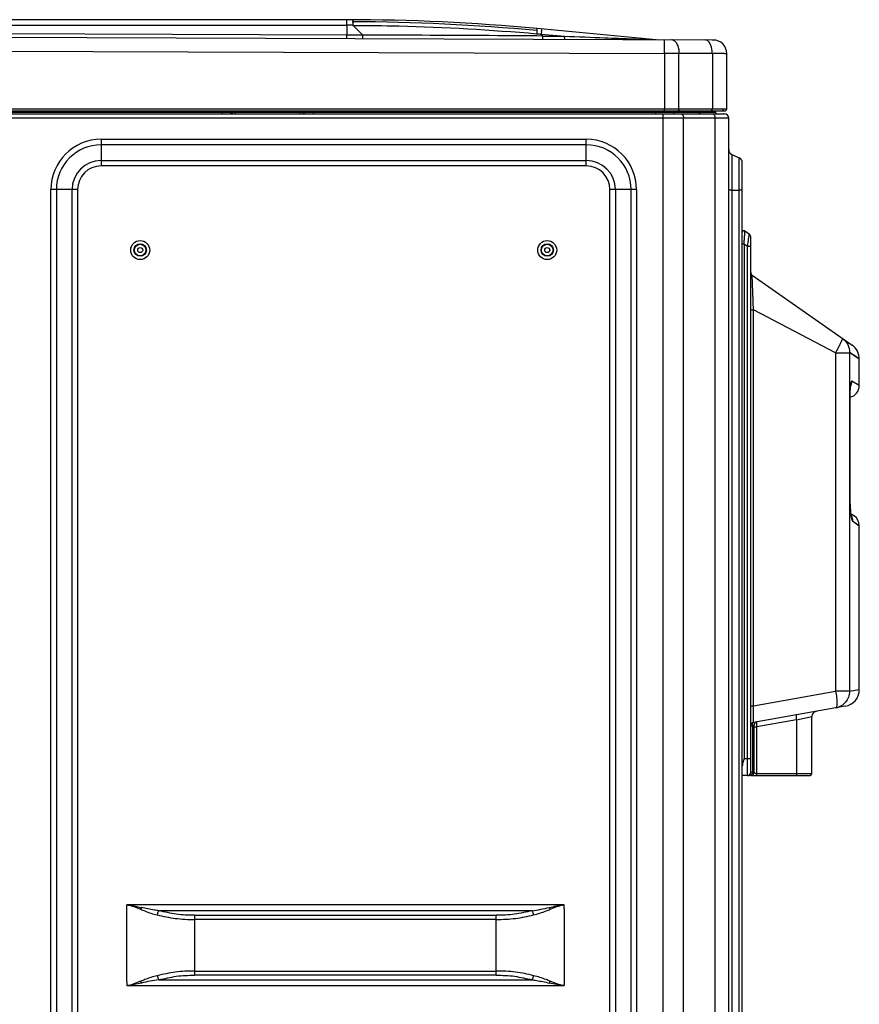
# Model space of a CAD drawing. Units: millimetres. Extents: x 0 to 210, y 104 to 202.
# Drawn here: x 111 to 122, y 146 to 158 of the extents above; entities that cross this region are included whole.
import ezdxf

# ---------------------------------------------------------------- set-up
doc = ezdxf.new("R2010")
doc.units = ezdxf.units.MM
doc.header["$MEASUREMENT"] = 0
doc.layers.add('00_COMPONENTS', color=7, linetype='Continuous', lineweight=0)
doc.layers.add('20_ALL_FEATURES', color=7, linetype='Continuous', lineweight=0)

msp = doc.modelspace()

# ---------------------------------------------------------------- linework, layer by layer
at = {"layer": '00_COMPONENTS', "color": 18, "lineweight": 25, "true_color": 0x000000}
for p, q in [((115.284, 157.628), (94.472, 157.628)), ((115.284, 157.62), (115.284, 157.628)), ((115.284, 157.62), (115.284, 157.628)), ((115.284, 157.596), (115.284, 157.62)), ((115.284, 157.56), (115.284, 157.605)), ((115.284, 157.56), (115.284, 157.596)), ((94.472, 157.56), (115.284, 157.56)), ((115.284, 157.441), (105.161, 157.475)), ((115.284, 157.56), (115.284, 157.441)), ((115.356, 157.56), (115.481, 157.44)), ((119.066, 157.383), (117.61, 157.519)), ((119.75, 157.38), (104.94, 157.429)), ((115.481, 157.44), (115.284, 157.441)), ((115.284, 157.417), (115.284, 157.441)), ((117.604, 157.457), (117.609, 157.456)), ((117.604, 157.457), (117.609, 157.456)), ((117.66, 157.452), (117.677, 157.429)), ((117.66, 157.452), (117.946, 157.427)), ((117.677, 157.429), (117.946, 157.427)), ((119.169, 157.357), (119.169, 157.382)), ((119.169, 157.332), (119.169, 157.357)), ((119.762, 157.38), (119.75, 157.38)), ((104.94, 157.264), (119.169, 157.216)), ((119.169, 157.216), (119.169, 157.332)), ((119.169, 157.216), (119.169, 156.538)), ((119.344, 156.538), (119.344, 157.216)), ((119.752, 157.215), (119.344, 157.216)), ((119.752, 157.215), (119.752, 156.538)), ((119.901, 157.214), (119.752, 157.215)), ((119.901, 157.214), (119.927, 157.214)), ((119.927, 156.538), (119.927, 157.214)), ((101.399, 156.538), (119.88, 156.538)), ((101.822, 156.513), (119.858, 156.513)), ((119.169, 156.513), (119.169, 156.538)), ((119.858, 156.513), (119.891, 156.513)), ((119.88, 156.538), (119.915, 156.538)), ((119.891, 156.513), (119.902, 156.513)), ((119.915, 156.538), (119.927, 156.538)), ((120.15, 155.045), (120.202, 155.011)), ((120.221, 148.429), (120.221, 154.976)), ((120.14, 154.884), (120.118, 154.884)), ((120.14, 154.884), (120.14, 148.595)), ((120.182, 154.857), (120.14, 154.884)), ((120.182, 148.595), (120.182, 154.857)), ((120.221, 154.857), (120.182, 154.857)), ((120.239, 154.504), (121.46, 153.649)), ((120.221, 154.079), (120.256, 154.079)), ((120.256, 149.24), (120.256, 154.079)), ((121.259, 153.554), (120.256, 154.079)), ((121.259, 153.554), (121.259, 149.417)), ((121.259, 153.554), (121.429, 153.554)), ((121.429, 153.554), (121.429, 149.417)), ((121.548, 153.479), (121.43, 153.561)), ((121.548, 153.155), (121.548, 153.479)), ((121.548, 153.155), (121.456, 153.207)), ((121.431, 152.997), (121.431, 151.836)), ((121.432, 152.997), (121.431, 152.997)), ((121.432, 151.836), (121.432, 152.997)), ((121.432, 151.836), (121.431, 151.836)), ((121.438, 151.666), (121.436, 151.692)), ((121.44, 151.643), (121.438, 151.666)), ((121.441, 151.623), (121.44, 151.644)), ((121.443, 151.605), (121.441, 151.623)), ((121.445, 151.589), (121.443, 151.605)), ((121.445, 151.59), (121.445, 151.59)), ((121.445, 151.59), (121.486, 151.561)), ((121.464, 151.501), (121.548, 151.442)), ((121.548, 149.438), (121.548, 151.442)), ((120.256, 149.24), (121.259, 149.417)), ((121.429, 149.417), (121.259, 149.417)), ((121.429, 149.417), (121.548, 149.438)), ((121.429, 149.417), (121.447, 149.421)), ((120.221, 149.24), (120.256, 149.24)), ((121.377, 149.234), (120.256, 149.036)), ((120.779, 149.067), (120.297, 148.982)), ((120.779, 149.067), (120.968, 149.11)), ((120.779, 149.067), (120.779, 148.408)), ((120.968, 148.408), (120.968, 149.11)), ((120.221, 148.995), (120.242, 148.995)), ((120.263, 149.003), (120.242, 148.995)), ((120.242, 148.995), (120.242, 148.429)), ((120.263, 148.429), (120.263, 149.003)), ((120.263, 148.982), (120.297, 148.982)), ((120.297, 148.408), (120.297, 148.982)), ((120.14, 148.595), (120.221, 148.595)), ((120.221, 148.388), (120.118, 148.388)), ((120.22, 148.393), (120.222, 148.394)), ((120.221, 148.429), (120.263, 148.429)), ((120.221, 148.388), (120.947, 148.388)), ((120.968, 148.408), (120.297, 148.408))]:
    msp.add_line(p, q, dxfattribs=at)
for points in [[(119.901, 157.214), (119.865, 157.215), (119.814, 157.215), (119.752, 157.215)], [(119.901, 157.214), (119.915, 157.214), (119.924, 157.214), (119.927, 157.214)], [(121.548, 153.479), (121.505, 153.509), (121.43, 153.561)], [(121.432, 152.997), (121.432, 153.003), (121.433, 153.03), (121.433, 153.054), (121.434, 153.077), (121.436, 153.097), (121.437, 153.115), (121.439, 153.131), (121.44, 153.143), (121.442, 153.151), (121.442, 153.153)], [(121.548, 153.155), (121.525, 153.168), (121.456, 153.207)], [(121.435, 151.719), (121.434, 151.748), (121.433, 151.78), (121.432, 151.813), (121.432, 151.836)], [(121.436, 151.691), (121.435, 151.719), (121.434, 151.749), (121.433, 151.781), (121.432, 151.814)], [(121.451, 151.559), (121.451, 151.558), (121.45, 151.56), (121.449, 151.566), (121.447, 151.576), (121.445, 151.589)], [(121.464, 151.501), (121.527, 151.457), (121.548, 151.442)]]:
    msp.add_lwpolyline(points, dxfattribs=at)
for points in [[(117.61, 157.519), (116.836, 157.592), (116.06, 157.628), (115.284, 157.628)], [(117.607, 157.495), (116.858, 157.565), (116.106, 157.601), (115.353, 157.603)], [(115.356, 157.596), (115.356, 157.599), (115.356, 157.602), (115.356, 157.605)], [(115.356, 157.56), (115.332, 157.56), (115.308, 157.56), (115.284, 157.56)], [(117.662, 157.484), (117.662, 157.486), (117.662, 157.488), (117.662, 157.491)], [(117.609, 157.456), (117.626, 157.455), (117.643, 157.453), (117.66, 157.452)], [(119.265, 157.381), (119.262, 157.382), (119.26, 157.382), (119.257, 157.382)], [(119.673, 157.38), (119.67, 157.38), (119.667, 157.381), (119.664, 157.381)], [(119.708, 157.358), (119.705, 157.362), (119.702, 157.365), (119.698, 157.368)], [(119.927, 157.214), (119.927, 157.306), (119.853, 157.38), (119.762, 157.38)], [(119.338, 156.517), (119.336, 156.515), (119.334, 156.513), (119.331, 156.513)], [(120.221, 154.976), (120.221, 154.99), (120.214, 155.003), (120.202, 155.011)], [(120.221, 154.537), (120.221, 154.524), (120.228, 154.511), (120.239, 154.504)], [(121.548, 153.479), (121.548, 153.547), (121.515, 153.61), (121.46, 153.649)], [(121.433, 153.013), (121.5, 153.027), (121.548, 153.086), (121.548, 153.155)], [(121.441, 153.143), (121.442, 153.146), (121.444, 153.149), (121.445, 153.152)], [(121.445, 153.152), (121.446, 153.154), (121.447, 153.156), (121.447, 153.158)], [(121.45, 151.563), (121.449, 151.565), (121.449, 151.566), (121.448, 151.568)], [(121.452, 151.559), (121.451, 151.56), (121.451, 151.562), (121.45, 151.563)], [(121.452, 151.559), (121.46, 151.541), (121.464, 151.52), (121.464, 151.501)], [(121.548, 151.442), (121.548, 151.49), (121.525, 151.534), (121.486, 151.561)], [(121.377, 149.234), (121.476, 149.251), (121.548, 149.337), (121.548, 149.438)], [(121.019, 149.171), (120.989, 149.166), (120.968, 149.14), (120.968, 149.11)], [(120.256, 149.036), (120.236, 149.033), (120.221, 149.016), (120.221, 148.995)], [(120.297, 149.044), (120.277, 149.04), (120.263, 149.023), (120.263, 149.003)], [(120.18, 148.388), (120.185, 148.388), (120.19, 148.388), (120.195, 148.388)], [(120.195, 148.388), (120.2, 148.389), (120.205, 148.39), (120.21, 148.391)], [(120.21, 148.391), (120.213, 148.391), (120.217, 148.392), (120.22, 148.393)], [(120.947, 148.388), (120.958, 148.388), (120.968, 148.397), (120.968, 148.408)]]:
    msp.add_open_spline(points, degree=3, dxfattribs=at)
for points, knots in [([(115.354, 157.628), (115.354, 157.628), (115.355, 157.628), (115.355, 157.627), (115.355, 157.625), (115.355, 157.624), (115.355, 157.622), (115.356, 157.62), (115.356, 157.617), (115.356, 157.615), (115.356, 157.612), (115.356, 157.608), (115.356, 157.605)], [0, 0, 0, 0, 1, 1, 1, 2, 2, 2, 3, 3, 3, 4, 4, 4, 4]), ([(115.356, 157.596), (115.356, 157.593), (115.356, 157.59), (115.356, 157.588), (115.356, 157.578), (115.356, 157.569), (115.356, 157.56)], [0, 0, 0, 0, 1, 1, 1, 2, 2, 2, 2]), ([(115.356, 157.559), (115.544, 157.559), (115.731, 157.556), (115.919, 157.552), (116.482, 157.538), (117.044, 157.505), (117.604, 157.457)], [0, 0, 0, 0, 1, 1, 1, 2, 2, 2, 2]), ([(117.609, 157.456), (117.609, 157.46), (117.609, 157.464), (117.609, 157.467), (117.61, 157.477), (117.61, 157.486), (117.611, 157.496)], [0, 0, 0, 0, 1, 1, 1, 2, 2, 2, 2]), ([(117.611, 157.511), (117.611, 157.513), (117.61, 157.515), (117.61, 157.517), (117.61, 157.518), (117.61, 157.519), (117.61, 157.519)], [0, 0, 0, 0, 1, 1, 1, 2, 2, 2, 2]), ([(117.611, 157.496), (117.611, 157.497), (117.611, 157.499), (117.611, 157.5), (117.611, 157.504), (117.611, 157.507), (117.611, 157.511)], [0, 0, 0, 0, 1, 1, 1, 2, 2, 2, 2]), ([(117.662, 157.484), (117.662, 157.481), (117.662, 157.479), (117.662, 157.477), (117.661, 157.468), (117.661, 157.46), (117.66, 157.452)], [0, 0, 0, 0, 1, 1, 1, 2, 2, 2, 2]), ([(117.661, 157.515), (117.662, 157.515), (117.662, 157.514), (117.662, 157.513), (117.662, 157.511), (117.662, 157.51), (117.662, 157.508), (117.662, 157.506), (117.662, 157.503), (117.662, 157.501), (117.662, 157.497), (117.662, 157.494), (117.662, 157.491)], [0, 0, 0, 0, 1, 1, 1, 2, 2, 2, 3, 3, 3, 4, 4, 4, 4]), ([(115.283, 157.395), (115.284, 157.395), (115.284, 157.396), (115.284, 157.397), (115.283, 157.398), (115.283, 157.399), (115.284, 157.401), (115.284, 157.403), (115.284, 157.405), (115.284, 157.407), (115.284, 157.411), (115.284, 157.414), (115.284, 157.417)], [0, 0, 0, 0, 1, 1, 1, 2, 2, 2, 3, 3, 3, 4, 4, 4, 4]), ([(115.481, 157.4), (115.481, 157.402), (115.481, 157.404), (115.481, 157.407), (115.481, 157.418), (115.481, 157.429), (115.481, 157.44)], [0, 0, 0, 0, 1, 1, 1, 2, 2, 2, 2]), ([(117.677, 157.429), (117.494, 157.431), (117.312, 157.432), (117.129, 157.433), (116.58, 157.436), (116.03, 157.438), (115.481, 157.44)], [0, 0, 0, 0, 1, 1, 1, 2, 2, 2, 2]), ([(117.681, 157.392), (117.681, 157.394), (117.68, 157.396), (117.68, 157.399), (117.678, 157.409), (117.678, 157.419), (117.677, 157.429)], [0, 0, 0, 0, 1, 1, 1, 2, 2, 2, 2]), ([(117.946, 157.427), (118.11, 157.421), (118.274, 157.414), (118.439, 157.408), (118.493, 157.406), (118.548, 157.403), (118.602, 157.401)], [0, 0, 0, 0, 1, 1, 1, 2, 2, 2, 2]), ([(117.95, 157.391), (117.95, 157.393), (117.949, 157.395), (117.949, 157.398), (117.947, 157.407), (117.946, 157.417), (117.946, 157.427)], [0, 0, 0, 0, 1, 1, 1, 2, 2, 2, 2]), ([(118.602, 157.401), (118.635, 157.4), (118.668, 157.399), (118.701, 157.397), (118.8, 157.393), (118.898, 157.39), (118.996, 157.386)], [0, 0, 0, 0, 1, 1, 1, 2, 2, 2, 2]), ([(119.265, 157.381), (119.268, 157.381), (119.271, 157.38), (119.275, 157.378), (119.285, 157.375), (119.294, 157.367), (119.301, 157.359)], [0, 0, 0, 0, 1, 1, 1, 2, 2, 2, 2]), ([(119.301, 157.359), (119.303, 157.358), (119.304, 157.356), (119.306, 157.354), (119.31, 157.348), (119.314, 157.342), (119.318, 157.335)], [0, 0, 0, 0, 1, 1, 1, 2, 2, 2, 2]), ([(119.698, 157.368), (119.696, 157.369), (119.694, 157.371), (119.692, 157.372), (119.686, 157.376), (119.679, 157.379), (119.673, 157.38)], [0, 0, 0, 0, 1, 1, 1, 2, 2, 2, 2]), ([(119.726, 157.332), (119.725, 157.334), (119.723, 157.337), (119.722, 157.339), (119.718, 157.346), (119.713, 157.352), (119.708, 157.358)], [0, 0, 0, 0, 1, 1, 1, 2, 2, 2, 2]), ([(119.318, 157.335), (119.322, 157.327), (119.326, 157.318), (119.329, 157.31), (119.34, 157.28), (119.344, 157.248), (119.344, 157.216)], [0, 0, 0, 0, 1, 1, 1, 2, 2, 2, 2]), ([(119.752, 157.215), (119.752, 157.225), (119.751, 157.236), (119.75, 157.247), (119.747, 157.276), (119.74, 157.306), (119.726, 157.332)], [0, 0, 0, 0, 1, 1, 1, 2, 2, 2, 2]), ([(119.344, 157.216), (119.331, 157.216), (119.317, 157.216), (119.303, 157.216), (119.258, 157.216), (119.213, 157.216), (119.169, 157.216)], [0, 0, 0, 0, 1, 1, 1, 2, 2, 2, 2]), ([(119.344, 156.538), (119.344, 156.536), (119.344, 156.534), (119.344, 156.532), (119.343, 156.526), (119.341, 156.521), (119.338, 156.517)], [0, 0, 0, 0, 1, 1, 1, 2, 2, 2, 2]), ([(119.738, 156.513), (119.74, 156.513), (119.742, 156.514), (119.743, 156.515), (119.75, 156.52), (119.752, 156.53), (119.752, 156.538)], [0, 0, 0, 0, 1, 1, 1, 2, 2, 2, 2]), ([(119.877, 156.538), (119.877, 156.524), (119.888, 156.513), (119.902, 156.513), (119.916, 156.513), (119.927, 156.524), (119.927, 156.538)], [0, 0, 0, 0, 1, 1, 1, 2, 2, 2, 2]), ([(120.15, 155.045), (120.14, 155.051), (120.127, 155.049), (120.121, 155.039), (120.119, 155.036), (120.118, 155.032), (120.118, 155.028)], [0, 0, 0, 0, 1, 1, 1, 2, 2, 2, 2]), ([(120.14, 154.884), (120.14, 154.894), (120.141, 154.904), (120.142, 154.914), (120.142, 154.923), (120.143, 154.933), (120.144, 154.943), (120.144, 154.952), (120.145, 154.961), (120.145, 154.97), (120.146, 154.978), (120.146, 154.986), (120.147, 154.994), (120.147, 154.998), (120.147, 155.002), (120.148, 155.005), (120.148, 155.009), (120.148, 155.012), (120.148, 155.015), (120.148, 155.018), (120.149, 155.021), (120.149, 155.024), (120.149, 155.026), (120.149, 155.029), (120.149, 155.031), (120.149, 155.033), (120.149, 155.035), (120.149, 155.037), (120.15, 155.039), (120.15, 155.04), (120.15, 155.042), (120.15, 155.042), (120.15, 155.043), (120.15, 155.043), (120.15, 155.043), (120.15, 155.044), (120.15, 155.044), (120.15, 155.044), (120.15, 155.045), (120.15, 155.045), (120.15, 155.045), (120.15, 155.045), (120.15, 155.045)], [0, 0, 0, 0, 1, 1, 1, 2, 2, 2, 3, 3, 3, 4, 4, 4, 5, 5, 5, 6, 6, 6, 7, 7, 7, 8, 8, 8, 9, 9, 9, 10, 10, 10, 11, 11, 11, 12, 12, 12, 13, 13, 13, 14, 14, 14, 14]), ([(120.182, 154.857), (120.184, 154.866), (120.185, 154.876), (120.186, 154.885), (120.188, 154.895), (120.189, 154.904), (120.19, 154.913), (120.192, 154.922), (120.193, 154.931), (120.194, 154.939), (120.195, 154.947), (120.196, 154.955), (120.197, 154.963), (120.198, 154.97), (120.199, 154.976), (120.2, 154.983), (120.2, 154.985), (120.2, 154.988), (120.201, 154.991), (120.201, 154.993), (120.201, 154.996), (120.201, 154.998), (120.202, 155), (120.202, 155.002), (120.202, 155.003), (120.202, 155.005), (120.202, 155.006), (120.202, 155.007), (120.202, 155.008), (120.202, 155.008), (120.202, 155.009), (120.203, 155.009), (120.203, 155.01), (120.203, 155.01), (120.203, 155.01), (120.203, 155.01), (120.203, 155.011), (120.203, 155.011), (120.203, 155.011), (120.202, 155.011)], [0, 0, 0, 0, 1, 1, 1, 2, 2, 2, 3, 3, 3, 4, 4, 4, 5, 5, 5, 6, 6, 6, 7, 7, 7, 8, 8, 8, 9, 9, 9, 10, 10, 10, 11, 11, 11, 12, 12, 12, 13, 13, 13, 13]), ([(120.256, 154.079), (120.254, 154.105), (120.253, 154.131), (120.252, 154.157), (120.251, 154.183), (120.25, 154.208), (120.249, 154.233), (120.248, 154.257), (120.247, 154.281), (120.246, 154.305), (120.245, 154.327), (120.245, 154.348), (120.244, 154.37), (120.243, 154.38), (120.243, 154.389), (120.243, 154.399), (120.242, 154.408), (120.242, 154.416), (120.242, 154.425), (120.241, 154.433), (120.241, 154.44), (120.241, 154.448), (120.241, 154.455), (120.24, 154.461), (120.24, 154.468), (120.24, 154.473), (120.24, 154.478), (120.24, 154.483), (120.24, 154.485), (120.24, 154.487), (120.239, 154.489), (120.239, 154.491), (120.239, 154.493), (120.239, 154.494), (120.239, 154.496), (120.239, 154.497), (120.239, 154.498), (120.239, 154.499), (120.239, 154.5), (120.239, 154.501), (120.239, 154.502), (120.239, 154.502), (120.239, 154.503), (120.239, 154.503), (120.239, 154.504), (120.239, 154.504)], [0, 0, 0, 0, 1, 1, 1, 2, 2, 2, 3, 3, 3, 4, 4, 4, 5, 5, 5, 6, 6, 6, 7, 7, 7, 8, 8, 8, 9, 9, 9, 10, 10, 10, 11, 11, 11, 12, 12, 12, 13, 13, 13, 14, 14, 14, 15, 15, 15, 15]), ([(121.343, 153.73), (121.343, 153.73), (121.343, 153.73), (121.343, 153.73), (121.343, 153.729), (121.343, 153.729), (121.343, 153.729), (121.342, 153.728), (121.342, 153.727), (121.342, 153.727), (121.341, 153.726), (121.341, 153.725), (121.34, 153.724), (121.34, 153.723), (121.339, 153.722), (121.339, 153.72), (121.338, 153.719), (121.338, 153.718), (121.337, 153.716), (121.335, 153.713), (121.334, 153.709), (121.332, 153.705), (121.33, 153.701), (121.328, 153.697), (121.326, 153.692), (121.323, 153.687), (121.321, 153.681), (121.318, 153.676), (121.315, 153.67), (121.313, 153.664), (121.31, 153.658), (121.306, 153.651), (121.303, 153.645), (121.3, 153.638)], [0, 0, 0, 0, 1, 1, 1, 2, 2, 2, 3, 3, 3, 4, 4, 4, 5, 5, 5, 6, 6, 6, 7, 7, 7, 8, 8, 8, 9, 9, 9, 10, 10, 10, 11, 11, 11, 11]), ([(121.343, 153.73), (121.37, 153.712), (121.392, 153.686), (121.407, 153.657), (121.422, 153.627), (121.43, 153.593), (121.429, 153.561)], [0, 0, 0, 0, 1, 1, 1, 2, 2, 2, 2]), ([(121.3, 153.638), (121.297, 153.631), (121.294, 153.625), (121.291, 153.618), (121.28, 153.597), (121.27, 153.575), (121.259, 153.554)], [0, 0, 0, 0, 1, 1, 1, 2, 2, 2, 2]), ([(121.43, 153.561), (121.429, 153.561), (121.429, 153.561), (121.429, 153.56), (121.429, 153.56), (121.429, 153.559), (121.429, 153.559), (121.429, 153.557), (121.429, 153.555), (121.429, 153.554)], [0, 0, 0, 0, 1, 1, 1, 2, 2, 2, 3, 3, 3, 3]), ([(121.438, 153.139), (121.435, 153.117), (121.434, 153.095), (121.433, 153.072), (121.432, 153.047), (121.431, 153.022), (121.431, 152.997)], [0, 0, 0, 0, 1, 1, 1, 2, 2, 2, 2]), ([(121.439, 153.154), (121.439, 153.153), (121.439, 153.152), (121.439, 153.151), (121.438, 153.147), (121.438, 153.143), (121.438, 153.139)], [0, 0, 0, 0, 1, 1, 1, 2, 2, 2, 2]), ([(121.456, 153.207), (121.456, 153.208), (121.455, 153.208), (121.454, 153.207), (121.453, 153.207), (121.452, 153.206), (121.452, 153.206), (121.451, 153.204), (121.45, 153.203), (121.45, 153.202), (121.449, 153.2), (121.448, 153.198), (121.447, 153.196), (121.446, 153.193), (121.446, 153.19), (121.445, 153.188), (121.444, 153.185), (121.444, 153.182), (121.443, 153.178), (121.442, 153.17), (121.44, 153.162), (121.439, 153.154)], [0, 0, 0, 0, 1, 1, 1, 2, 2, 2, 3, 3, 3, 4, 4, 4, 5, 5, 5, 6, 6, 6, 7, 7, 7, 7]), ([(121.447, 153.158), (121.449, 153.162), (121.45, 153.166), (121.451, 153.171), (121.455, 153.183), (121.456, 153.195), (121.456, 153.207)], [0, 0, 0, 0, 1, 1, 1, 2, 2, 2, 2]), ([(121.431, 151.836), (121.431, 151.788), (121.432, 151.74), (121.435, 151.692), (121.437, 151.651), (121.44, 151.61), (121.445, 151.57)], [0, 0, 0, 0, 1, 1, 1, 2, 2, 2, 2]), ([(121.445, 151.57), (121.446, 151.569), (121.446, 151.568), (121.446, 151.567), (121.446, 151.563), (121.447, 151.56), (121.447, 151.557)], [0, 0, 0, 0, 1, 1, 1, 2, 2, 2, 2]), ([(121.447, 151.557), (121.448, 151.55), (121.45, 151.543), (121.451, 151.535), (121.452, 151.53), (121.454, 151.524), (121.455, 151.518), (121.456, 151.514), (121.458, 151.51), (121.459, 151.507), (121.46, 151.504), (121.462, 151.502), (121.464, 151.501)], [0, 0, 0, 0, 1, 1, 1, 2, 2, 2, 3, 3, 3, 4, 4, 4, 4]), ([(121.429, 149.417), (121.429, 149.393), (121.425, 149.369), (121.416, 149.346), (121.408, 149.324), (121.396, 149.303), (121.381, 149.284), (121.366, 149.266), (121.347, 149.25), (121.326, 149.238), (121.306, 149.226), (121.283, 149.217), (121.259, 149.213)], [0, 0, 0, 0, 1, 1, 1, 2, 2, 2, 3, 3, 3, 4, 4, 4, 4]), ([(121.259, 149.417), (121.264, 149.392), (121.267, 149.366), (121.27, 149.341), (121.271, 149.329), (121.272, 149.317), (121.272, 149.306), (121.273, 149.296), (121.273, 149.285), (121.273, 149.275), (121.273, 149.267), (121.273, 149.258), (121.272, 149.25), (121.272, 149.243), (121.271, 149.237), (121.27, 149.23), (121.269, 149.228), (121.269, 149.226), (121.268, 149.223), (121.267, 149.222), (121.266, 149.22), (121.265, 149.218), (121.264, 149.216), (121.262, 149.214), (121.259, 149.213)], [0, 0, 0, 0, 1, 1, 1, 2, 2, 2, 3, 3, 3, 4, 4, 4, 5, 5, 5, 6, 6, 6, 7, 7, 7, 8, 8, 8, 8]), ([(120.256, 149.036), (120.255, 149.036), (120.255, 149.037), (120.255, 149.037), (120.255, 149.038), (120.255, 149.039), (120.254, 149.04), (120.254, 149.041), (120.254, 149.043), (120.254, 149.045), (120.254, 149.047), (120.254, 149.049), (120.254, 149.051), (120.253, 149.054), (120.253, 149.057), (120.253, 149.06), (120.253, 149.063), (120.253, 149.066), (120.253, 149.07), (120.253, 149.078), (120.253, 149.087), (120.253, 149.095), (120.253, 149.106), (120.253, 149.116), (120.253, 149.126), (120.253, 149.138), (120.253, 149.15), (120.254, 149.162), (120.254, 149.175), (120.254, 149.187), (120.254, 149.2), (120.255, 149.214), (120.255, 149.227), (120.256, 149.24)], [0, 0, 0, 0, 1, 1, 1, 2, 2, 2, 3, 3, 3, 4, 4, 4, 5, 5, 5, 6, 6, 6, 7, 7, 7, 8, 8, 8, 9, 9, 9, 10, 10, 10, 11, 11, 11, 11]), ([(120.256, 149.036), (120.253, 149.036), (120.251, 149.034), (120.249, 149.032), (120.246, 149.03), (120.245, 149.027), (120.244, 149.023), (120.242, 149.019), (120.242, 149.014), (120.241, 149.01), (120.241, 149.005), (120.241, 149), (120.242, 148.995)], [0, 0, 0, 0, 1, 1, 1, 2, 2, 2, 3, 3, 3, 4, 4, 4, 4]), ([(120.297, 148.982), (120.296, 148.99), (120.295, 148.998), (120.295, 149.006), (120.295, 149.012), (120.294, 149.019), (120.294, 149.025), (120.294, 149.028), (120.294, 149.03), (120.294, 149.033), (120.295, 149.035), (120.295, 149.037), (120.295, 149.039), (120.295, 149.04), (120.295, 149.041), (120.296, 149.042), (120.296, 149.043), (120.296, 149.043), (120.297, 149.044)], [0, 0, 0, 0, 1, 1, 1, 2, 2, 2, 3, 3, 3, 4, 4, 4, 5, 5, 5, 6, 6, 6, 6]), ([(120.779, 149.129), (120.778, 149.128), (120.778, 149.128), (120.777, 149.127), (120.777, 149.126), (120.776, 149.125), (120.776, 149.124), (120.775, 149.119), (120.775, 149.115), (120.775, 149.11), (120.775, 149.103), (120.775, 149.096), (120.776, 149.09), (120.777, 149.082), (120.778, 149.075), (120.779, 149.067)], [0, 0, 0, 0, 1, 1, 1, 2, 2, 2, 3, 3, 3, 4, 4, 4, 5, 5, 5, 5]), ([(120.14, 148.595), (120.135, 148.579), (120.13, 148.564), (120.125, 148.548), (120.123, 148.54), (120.121, 148.532), (120.12, 148.525), (120.119, 148.517), (120.118, 148.51), (120.118, 148.502)], [0, 0, 0, 0, 1, 1, 1, 2, 2, 2, 3, 3, 3, 3]), ([(120.18, 148.388), (120.18, 148.388), (120.18, 148.388), (120.18, 148.388), (120.18, 148.388), (120.18, 148.388), (120.18, 148.389), (120.18, 148.389), (120.18, 148.389), (120.18, 148.39), (120.18, 148.39), (120.18, 148.391), (120.18, 148.392), (120.18, 148.393), (120.181, 148.395), (120.181, 148.397), (120.181, 148.399), (120.181, 148.401), (120.181, 148.403), (120.181, 148.406), (120.181, 148.409), (120.181, 148.412), (120.181, 148.416), (120.181, 148.419), (120.181, 148.423), (120.181, 148.427), (120.181, 148.431), (120.182, 148.435), (120.182, 148.439), (120.182, 148.444), (120.182, 148.448), (120.182, 148.459), (120.182, 148.469), (120.182, 148.48), (120.182, 148.492), (120.182, 148.504), (120.182, 148.516), (120.182, 148.529), (120.182, 148.541), (120.182, 148.554), (120.182, 148.568), (120.182, 148.581), (120.182, 148.595)], [0, 0, 0, 0, 1, 1, 1, 2, 2, 2, 3, 3, 3, 4, 4, 4, 5, 5, 5, 6, 6, 6, 7, 7, 7, 8, 8, 8, 9, 9, 9, 10, 10, 10, 11, 11, 11, 12, 12, 12, 13, 13, 13, 14, 14, 14, 14]), ([(120.18, 148.388), (120.203, 148.388), (120.221, 148.406), (120.221, 148.429), (120.221, 148.429), (120.221, 148.429), (120.221, 148.429)], [0, 0, 0, 0, 1, 1, 1, 2, 2, 2, 2]), ([(120.203, 148.394), (120.205, 148.396), (120.209, 148.397), (120.212, 148.397), (120.216, 148.397), (120.22, 148.396), (120.223, 148.394)], [0, 0, 0, 0, 1, 1, 1, 2, 2, 2, 2]), ([(120.221, 148.388), (120.244, 148.388), (120.263, 148.406), (120.263, 148.429), (120.263, 148.429), (120.263, 148.429), (120.263, 148.429)], [0, 0, 0, 0, 1, 1, 1, 2, 2, 2, 2]), ([(120.223, 148.394), (120.223, 148.393), (120.223, 148.391), (120.222, 148.389), (120.222, 148.389), (120.222, 148.389), (120.222, 148.388), (120.222, 148.388), (120.222, 148.388), (120.221, 148.388)], [0, 0, 0, 0, 1, 1, 1, 2, 2, 2, 3, 3, 3, 3]), ([(120.223, 148.394), (120.226, 148.396), (120.228, 148.398), (120.231, 148.4), (120.234, 148.404), (120.237, 148.408), (120.239, 148.413), (120.241, 148.418), (120.242, 148.424), (120.242, 148.429)], [0, 0, 0, 0, 1, 1, 1, 2, 2, 2, 3, 3, 3, 3]), ([(120.263, 148.429), (120.263, 148.429), (120.263, 148.429), (120.263, 148.428), (120.264, 148.427), (120.264, 148.427), (120.264, 148.427), (120.264, 148.427), (120.265, 148.426), (120.265, 148.426), (120.266, 148.424), (120.267, 148.423), (120.267, 148.422), (120.269, 148.421), (120.27, 148.42), (120.271, 148.419), (120.273, 148.417), (120.274, 148.416), (120.276, 148.415), (120.278, 148.414), (120.28, 148.413), (120.282, 148.412), (120.284, 148.411), (120.287, 148.41), (120.289, 148.409), (120.292, 148.409), (120.294, 148.408), (120.297, 148.408)], [0, 0, 0, 0, 1, 1, 1, 2, 2, 2, 3, 3, 3, 4, 4, 4, 5, 5, 5, 6, 6, 6, 7, 7, 7, 8, 8, 8, 9, 9, 9, 9]), ([(120.293, 148.388), (120.294, 148.388), (120.295, 148.388), (120.295, 148.389), (120.296, 148.391), (120.296, 148.392), (120.296, 148.394), (120.296, 148.396), (120.297, 148.398), (120.297, 148.401), (120.297, 148.403), (120.297, 148.406), (120.297, 148.408)], [0, 0, 0, 0, 1, 1, 1, 2, 2, 2, 3, 3, 3, 4, 4, 4, 4]), ([(120.779, 148.408), (120.779, 148.406), (120.779, 148.403), (120.779, 148.4), (120.779, 148.398), (120.778, 148.396), (120.778, 148.394), (120.778, 148.392), (120.778, 148.391), (120.777, 148.389), (120.777, 148.388), (120.776, 148.388), (120.776, 148.388)], [0, 0, 0, 0, 1, 1, 1, 2, 2, 2, 3, 3, 3, 4, 4, 4, 4])]:
    msp.add_open_spline(points, degree=3, knots=knots, dxfattribs=at)
at = {"layer": '20_ALL_FEATURES', "color": 18, "lineweight": 25, "true_color": 0x000000}
for p, q in [((113.761, 156.486), (113.761, 156.513)), ((113.864, 156.513), (113.864, 156.497)), ((113.883, 156.497), (113.883, 156.513)), ((113.925, 156.476), (113.925, 156.513)), ((114.709, 156.486), (114.709, 156.513)), ((114.751, 156.497), (114.751, 156.513)), ((114.77, 156.497), (114.77, 156.513)), ((114.873, 156.513), (114.873, 156.476)), ((119.061, 156.486), (119.061, 156.513)), ((119.281, 156.497), (119.281, 156.513)), ((119.591, 156.513), (119.591, 156.497)), ((119.786, 156.513), (119.786, 156.497)), ((102.092, 156.497), (119.786, 156.497)), ((102.207, 156.476), (119.902, 156.476)), ((119.952, 156.426), (102.484, 156.426)), ((119.15, 135.953), (119.15, 156.476)), ((119.399, 135.953), (119.399, 156.426)), ((119.786, 135.953), (119.786, 156.426)), ((119.952, 135.942), (119.952, 156.426)), ((112.282, 156.166), (112.282, 155.84)), ((112.282, 156.166), (118.211, 156.166)), ((118.211, 155.84), (118.211, 156.166)), ((118.211, 156.099), (112.282, 156.099)), ((112.282, 155.907), (118.211, 155.907)), ((119.99, 155.981), (119.99, 136.735)), ((119.99, 155.981), (120.079, 155.94)), ((119.99, 155.981), (120.079, 155.94)), ((120.079, 136.777), (120.079, 155.94)), ((118.211, 155.84), (112.282, 155.84)), ((120.118, 136.837), (120.118, 155.88)), ((111.668, 136.788), (111.668, 155.551)), ((111.993, 155.551), (111.668, 155.551)), ((111.735, 155.551), (111.735, 136.788)), ((111.926, 136.788), (111.926, 155.551)), ((111.993, 155.551), (111.993, 136.788)), ((118.5, 136.788), (118.5, 155.551)), ((118.826, 155.551), (118.5, 155.551)), ((118.567, 155.551), (118.567, 136.788)), ((118.759, 136.788), (118.759, 155.551)), ((118.826, 155.551), (118.826, 136.788)), ((119.99, 155.543), (119.952, 155.543)), ((119.99, 155.543), (120.079, 155.543)), ((120.093, 155.543), (120.079, 155.543)), ((120.118, 155.543), (120.093, 155.543)), ((112.595, 146.758), (112.594, 146.805)), ((117.94, 146.805), (112.594, 146.805)), ((112.595, 145.866), (112.595, 146.758)), ((117.94, 146.758), (117.94, 146.805)), ((117.94, 146.758), (117.94, 145.866)), ((117.548, 146.734), (112.987, 146.734)), ((113.424, 146.679), (113.424, 145.945)), ((113.424, 146.679), (117.111, 146.679)), ((117.111, 146.628), (113.424, 146.628)), ((117.111, 145.945), (117.111, 146.679)), ((113.424, 145.995), (117.111, 145.995)), ((117.111, 145.945), (113.424, 145.945)), ((112.595, 145.866), (112.594, 145.818)), ((112.594, 145.818), (117.94, 145.818)), ((112.987, 145.89), (117.548, 145.89)), ((117.94, 145.866), (117.94, 145.818))]:
    msp.add_line(p, q, dxfattribs=at)
for centre, radius in [((112.759, 154.812), 0.116), ((112.759, 154.812), 0.0762), ((112.759, 154.812), 0.0704), ((112.759, 154.812), 0.0304), ((117.734, 154.812), 0.116), ((117.734, 154.812), 0.0762), ((117.734, 154.812), 0.0704), ((117.734, 154.812), 0.0304)]:
    msp.add_circle(centre, radius, dxfattribs=at)
for points in [[(119.786, 156.501), (119.786, 156.492), (119.791, 156.484), (119.798, 156.479)], [(113.885, 156.486), (113.884, 156.49), (113.883, 156.493), (113.883, 156.497)], [(113.888, 156.479), (113.886, 156.481), (113.885, 156.484), (113.885, 156.486)], [(114.768, 156.486), (114.769, 156.49), (114.77, 156.493), (114.77, 156.497)], [(119.395, 156.451), (119.398, 156.443), (119.399, 156.435), (119.399, 156.426)], [(119.593, 156.486), (119.592, 156.49), (119.591, 156.493), (119.591, 156.497)], [(119.766, 156.473), (119.763, 156.475), (119.76, 156.476), (119.756, 156.476)], [(119.786, 156.426), (119.786, 156.435), (119.785, 156.443), (119.782, 156.451)], [(119.786, 156.497), (119.786, 156.485), (119.795, 156.476), (119.807, 156.476)], [(119.952, 156.426), (119.952, 156.454), (119.93, 156.476), (119.902, 156.476)], [(112.282, 156.166), (111.943, 156.166), (111.668, 155.891), (111.668, 155.551)], [(118.826, 155.551), (118.826, 155.891), (118.551, 156.166), (118.211, 156.166)], [(119.952, 156.041), (119.952, 156.016), (119.967, 155.992), (119.99, 155.981)], [(120.118, 155.88), (120.118, 155.905), (120.103, 155.929), (120.079, 155.94)], [(112.282, 155.84), (112.123, 155.84), (111.993, 155.711), (111.993, 155.551)], [(118.5, 155.551), (118.5, 155.711), (118.371, 155.84), (118.211, 155.84)], [(112.774, 146.774), (112.77, 146.767), (112.767, 146.759), (112.765, 146.752)], [(117.548, 146.734), (117.62, 146.743), (117.691, 146.758), (117.761, 146.774)], [(117.77, 146.752), (117.768, 146.759), (117.765, 146.767), (117.761, 146.774)], [(112.765, 145.872), (112.767, 145.865), (112.77, 145.857), (112.773, 145.85)], [(112.987, 145.89), (112.915, 145.881), (112.844, 145.866), (112.774, 145.85)], [(117.761, 145.85), (117.765, 145.857), (117.768, 145.865), (117.77, 145.872)]]:
    msp.add_open_spline(points, degree=3, dxfattribs=at)
for points, knots in [([(113.864, 156.497), (113.864, 156.494), (113.865, 156.491), (113.865, 156.489), (113.866, 156.483), (113.869, 156.476), (113.875, 156.476)], [0, 0, 0, 0, 1, 1, 1, 2, 2, 2, 2]), ([(114.751, 156.497), (114.751, 156.495), (114.751, 156.493), (114.75, 156.491), (114.75, 156.487), (114.749, 156.482), (114.746, 156.479)], [0, 0, 0, 0, 1, 1, 1, 2, 2, 2, 2]), ([(119.281, 156.497), (119.281, 156.494), (119.281, 156.491), (119.282, 156.489), (119.283, 156.483), (119.287, 156.476), (119.292, 156.476)], [0, 0, 0, 0, 1, 1, 1, 2, 2, 2, 2]), ([(119.369, 156.476), (119.372, 156.476), (119.375, 156.475), (119.377, 156.474), (119.386, 156.47), (119.392, 156.46), (119.395, 156.451)], [0, 0, 0, 0, 1, 1, 1, 2, 2, 2, 2]), ([(119.602, 156.476), (119.601, 156.476), (119.6, 156.476), (119.599, 156.477), (119.596, 156.478), (119.594, 156.482), (119.593, 156.486)], [0, 0, 0, 0, 1, 1, 1, 2, 2, 2, 2]), ([(119.782, 156.451), (119.781, 156.453), (119.78, 156.456), (119.779, 156.458), (119.776, 156.464), (119.772, 156.47), (119.766, 156.473)], [0, 0, 0, 0, 1, 1, 1, 2, 2, 2, 2]), ([(112.282, 156.099), (111.98, 156.099), (111.735, 155.854), (111.735, 155.551), (111.735, 155.551), (111.735, 155.551), (111.735, 155.551)], [0, 0, 0, 0, 1, 1, 1, 2, 2, 2, 2]), ([(118.759, 155.551), (118.759, 155.854), (118.514, 156.099), (118.211, 156.099), (118.211, 156.099), (118.211, 156.099), (118.211, 156.099)], [0, 0, 0, 0, 1, 1, 1, 2, 2, 2, 2]), ([(112.282, 155.907), (112.086, 155.907), (111.926, 155.748), (111.926, 155.551), (111.926, 155.551), (111.926, 155.551), (111.926, 155.551)], [0, 0, 0, 0, 1, 1, 1, 2, 2, 2, 2]), ([(118.567, 155.551), (118.567, 155.748), (118.408, 155.907), (118.211, 155.907), (118.211, 155.907), (118.211, 155.907), (118.211, 155.907)], [0, 0, 0, 0, 1, 1, 1, 2, 2, 2, 2]), ([(112.594, 146.805), (112.625, 146.804), (112.655, 146.799), (112.685, 146.793), (112.714, 146.787), (112.744, 146.78), (112.774, 146.774)], [0, 0, 0, 0, 1, 1, 1, 2, 2, 2, 2]), ([(112.595, 146.805), (112.624, 146.803), (112.654, 146.794), (112.682, 146.784), (112.71, 146.774), (112.737, 146.763), (112.765, 146.752)], [0, 0, 0, 0, 1, 1, 1, 2, 2, 2, 2]), ([(112.765, 146.752), (112.781, 146.745), (112.798, 146.738), (112.815, 146.731), (112.84, 146.722), (112.865, 146.712), (112.891, 146.704), (112.916, 146.696), (112.941, 146.689), (112.967, 146.683)], [0, 0, 0, 0, 1, 1, 1, 2, 2, 2, 3, 3, 3, 3]), ([(112.987, 146.734), (112.969, 146.736), (112.952, 146.739), (112.934, 146.741), (112.88, 146.75), (112.827, 146.762), (112.774, 146.774)], [0, 0, 0, 0, 1, 1, 1, 2, 2, 2, 2]), ([(117.568, 146.683), (117.62, 146.695), (117.671, 146.712), (117.72, 146.732), (117.737, 146.738), (117.754, 146.745), (117.77, 146.752)], [0, 0, 0, 0, 1, 1, 1, 2, 2, 2, 2]), ([(117.761, 146.774), (117.791, 146.78), (117.821, 146.787), (117.85, 146.793), (117.88, 146.799), (117.91, 146.804), (117.94, 146.805)], [0, 0, 0, 0, 1, 1, 1, 2, 2, 2, 2]), ([(117.77, 146.752), (117.798, 146.763), (117.825, 146.774), (117.853, 146.784), (117.881, 146.794), (117.911, 146.803), (117.94, 146.805)], [0, 0, 0, 0, 1, 1, 1, 2, 2, 2, 2]), ([(112.987, 146.734), (112.985, 146.731), (112.983, 146.728), (112.981, 146.725), (112.974, 146.712), (112.969, 146.698), (112.967, 146.683)], [0, 0, 0, 0, 1, 1, 1, 2, 2, 2, 2]), ([(112.967, 146.683), (113.039, 146.664), (113.113, 146.651), (113.188, 146.641), (113.266, 146.631), (113.345, 146.626), (113.424, 146.628)], [0, 0, 0, 0, 1, 1, 1, 2, 2, 2, 2]), ([(113.424, 146.679), (113.386, 146.679), (113.348, 146.679), (113.31, 146.681), (113.273, 146.682), (113.236, 146.686), (113.2, 146.691), (113.128, 146.702), (113.058, 146.718), (112.987, 146.734)], [0, 0, 0, 0, 1, 1, 1, 2, 2, 2, 3, 3, 3, 3]), ([(117.548, 146.734), (117.477, 146.718), (117.407, 146.702), (117.335, 146.691), (117.299, 146.686), (117.262, 146.682), (117.225, 146.681), (117.187, 146.679), (117.149, 146.679), (117.111, 146.679)], [0, 0, 0, 0, 1, 1, 1, 2, 2, 2, 3, 3, 3, 3]), ([(117.111, 146.628), (117.19, 146.627), (117.269, 146.631), (117.347, 146.641), (117.422, 146.651), (117.495, 146.665), (117.568, 146.683)], [0, 0, 0, 0, 1, 1, 1, 2, 2, 2, 2]), ([(117.568, 146.683), (117.567, 146.688), (117.566, 146.693), (117.565, 146.698), (117.561, 146.711), (117.557, 146.724), (117.548, 146.734)], [0, 0, 0, 0, 1, 1, 1, 2, 2, 2, 2]), ([(112.967, 145.94), (112.915, 145.929), (112.864, 145.911), (112.815, 145.892), (112.798, 145.885), (112.781, 145.879), (112.765, 145.872)], [0, 0, 0, 0, 1, 1, 1, 2, 2, 2, 2]), ([(113.424, 145.995), (113.345, 145.997), (113.266, 145.993), (113.188, 145.983), (113.113, 145.973), (113.04, 145.958), (112.967, 145.94)], [0, 0, 0, 0, 1, 1, 1, 2, 2, 2, 2]), ([(112.967, 145.94), (112.968, 145.935), (112.969, 145.93), (112.97, 145.925), (112.974, 145.913), (112.978, 145.9), (112.987, 145.89)], [0, 0, 0, 0, 1, 1, 1, 2, 2, 2, 2]), ([(112.987, 145.89), (113.058, 145.905), (113.128, 145.922), (113.2, 145.933), (113.236, 145.938), (113.273, 145.941), (113.31, 145.943), (113.348, 145.945), (113.386, 145.945), (113.424, 145.945)], [0, 0, 0, 0, 1, 1, 1, 2, 2, 2, 3, 3, 3, 3]), ([(117.568, 145.94), (117.496, 145.959), (117.422, 145.973), (117.347, 145.983), (117.269, 145.993), (117.19, 145.998), (117.111, 145.995)], [0, 0, 0, 0, 1, 1, 1, 2, 2, 2, 2]), ([(117.111, 145.945), (117.149, 145.945), (117.187, 145.945), (117.225, 145.943), (117.262, 145.941), (117.299, 145.938), (117.335, 145.933), (117.407, 145.922), (117.477, 145.905), (117.548, 145.89)], [0, 0, 0, 0, 1, 1, 1, 2, 2, 2, 3, 3, 3, 3]), ([(117.548, 145.89), (117.55, 145.893), (117.552, 145.896), (117.554, 145.899), (117.561, 145.912), (117.566, 145.926), (117.568, 145.94)], [0, 0, 0, 0, 1, 1, 1, 2, 2, 2, 2]), ([(117.77, 145.872), (117.754, 145.879), (117.737, 145.886), (117.72, 145.892), (117.67, 145.912), (117.62, 145.928), (117.568, 145.94)], [0, 0, 0, 0, 1, 1, 1, 2, 2, 2, 2]), ([(112.774, 145.85), (112.744, 145.843), (112.714, 145.837), (112.685, 145.831), (112.655, 145.825), (112.625, 145.82), (112.594, 145.818)], [0, 0, 0, 0, 1, 1, 1, 2, 2, 2, 2]), ([(112.765, 145.872), (112.737, 145.861), (112.71, 145.85), (112.682, 145.84), (112.654, 145.83), (112.624, 145.82), (112.595, 145.818)], [0, 0, 0, 0, 1, 1, 1, 2, 2, 2, 2]), ([(117.548, 145.89), (117.566, 145.888), (117.583, 145.885), (117.601, 145.882), (117.655, 145.873), (117.708, 145.862), (117.761, 145.85)], [0, 0, 0, 0, 1, 1, 1, 2, 2, 2, 2]), ([(117.94, 145.818), (117.91, 145.82), (117.88, 145.825), (117.85, 145.831), (117.821, 145.837), (117.791, 145.843), (117.761, 145.85)], [0, 0, 0, 0, 1, 1, 1, 2, 2, 2, 2]), ([(117.94, 145.818), (117.911, 145.821), (117.881, 145.83), (117.853, 145.84), (117.825, 145.85), (117.798, 145.861), (117.77, 145.872)], [0, 0, 0, 0, 1, 1, 1, 2, 2, 2, 2])]:
    msp.add_open_spline(points, degree=3, knots=knots, dxfattribs=at)

doc.saveas('drawing.dxf')
